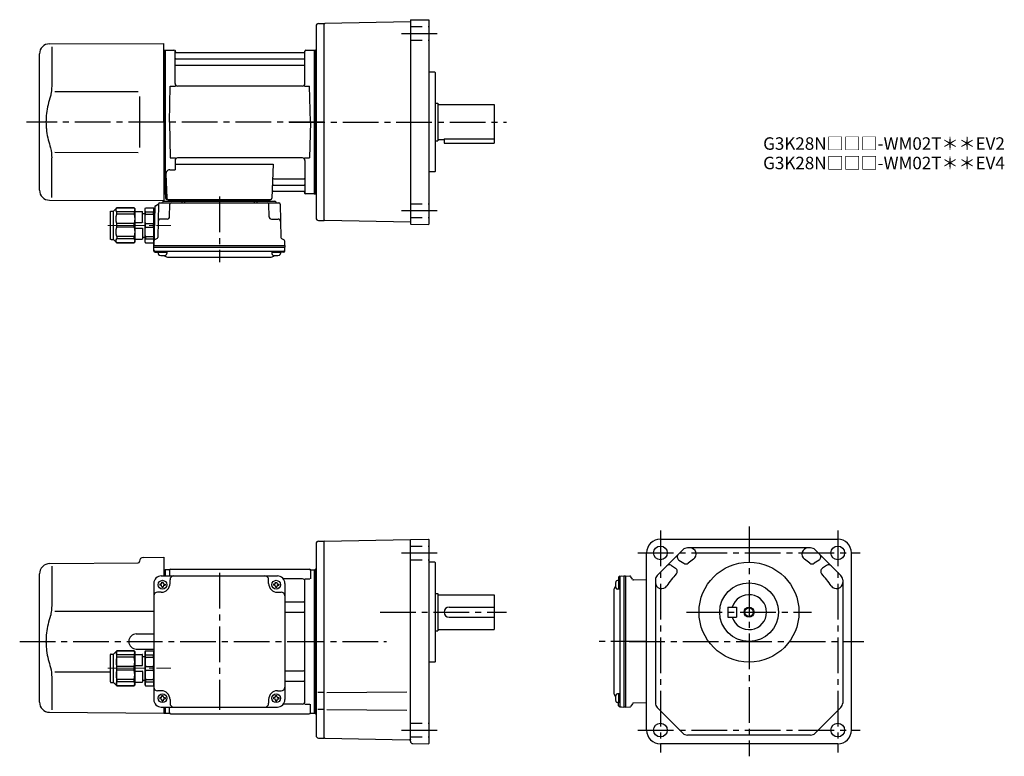
# Model space of a CAD drawing. Extents: x 52 to 841, y 56 to 646.
import ezdxf

# ---------------------------------------------------------------- set-up
doc = ezdxf.new("R2010")
doc.units = 0
doc.header["$LTSCALE"] = 3
doc.header["$MEASUREMENT"] = 0
for name, pattern in [('HIDDEN2', [4.7625, 3.175, -1.5875]), ('PHANTOM', [2.5, 1.25, -0.25, 0.25, -0.25, 0.25, -0.25]), ('sekkei(A2)', [14.2875, 9.525, -1.5875, 1.5875, -1.5875]), ('一点鎖線', [13, 10, -1, 1, -1])]:
    doc.linetypes.add(name, pattern=pattern)
doc.layers.get('0').update_dxf_attribs({"linetype": 'CONTINUOUS'})
for name, color, linetype in [('CENTER', 3, 'sekkei(A2)'), ('HIDS', 1, 'HIDDEN2'), ('HOJO', 4, 'CONTINUOUS'), ('PHANTOM', 2, 'PHANTOM')]:
    doc.layers.add(name, color=color, linetype=linetype)
doc.layers.add('TITLE', color=4, linetype='CONTINUOUS', plot=False)
doc.styles.get("Standard").update_dxf_attribs({"font": 'simplex.shx', "bigfont": 'extfont.shx'})

# ---------------------------------------------------------------- blocks, each defined once
blk = doc.blocks.new('C2BG1216キャプコン-F用')
for p, q in [((-0.76, 12.65), (0, 12.65)), ((0, 13.5), (0.35, 14.1)), ((0, -13.5), (0, 13.5)), ((6.65, 14.1), (0.35, 14.1)), ((6.65, 10.92), (0.35, 10.92)), ((0.35, 8.93), (0.35, 10.92)), ((6.65, 8.93), (0.35, 8.93)), ((7, 13.5), (6.65, 14.1)), ((6.65, 8.93), (6.65, 10.92)), ((7, -13.5), (7, 13.5)), ((9, 9.4), (7, 9.4)), ((9, 2.5), (9, 10.75)), ((15.3, 11.05), (9.3, 11.05)), ((15.3, 13.5), (15.65, 14.1)), ((15.3, 13.5), (15.3, -13.5)), ((29.65, 14.1), (15.65, 14.1)), ((15.65, 14.1), (15.65, 14.03)), ((15.65, 14.03), (29.65, 14.03)), ((15.65, 10.92), (29.65, 10.92)), ((15.65, 10.92), (15.65, 8.93)), ((15.65, 8.93), (29.65, 8.93)), ((32.3, 11.45), (29.65, 14.1)), ((29.65, 14.03), (29.65, 14.1)), ((29.65, 8.93), (29.65, 10.92)), ((32.3, -11.45), (32.3, 11.45)), ((34.2, 11.45), (32.3, 11.45)), ((34.7, -10.95), (34.7, 10.95)), ((0.35, -1.41), (0.35, 1.41)), ((6.65, 1.41), (0.35, 1.41)), ((6.65, -1.41), (6.65, 1.41)), ((15.3, 2.2), (9.3, 2.2)), ((15.65, -1.41), (15.65, 1.41)), ((15.65, 1.41), (29.65, 1.41)), ((29.65, -1.41), (29.65, 1.41)), ((6.65, -1.41), (0.35, -1.41)), ((9, -2.5), (9, -10.75)), ((15.3, -2.2), (9.3, -2.2)), ((15.65, -1.41), (29.65, -1.41)), ((0, -13.5), (0.35, -14.1)), ((6.65, -8.93), (0.35, -8.93)), ((0.35, -8.93), (0.35, -10.92)), ((6.65, -10.92), (0.35, -10.92)), ((6.65, -14.1), (0.35, -14.1)), ((6.65, -8.93), (6.65, -10.92)), ((7, -13.5), (6.65, -14.1)), ((9, -9.4), (7, -9.4)), ((15.3, -11.05), (9.3, -11.05)), ((15.3, -13.5), (15.65, -14.1)), ((15.65, -8.93), (29.65, -8.93)), ((15.65, -10.92), (15.65, -8.93)), ((15.65, -10.92), (29.65, -10.92)), ((15.65, -14.03), (29.65, -14.03)), ((15.65, -14.1), (15.65, -14.03)), ((29.65, -14.1), (15.65, -14.1)), ((29.65, -8.93), (29.65, -10.92)), ((32.3, -11.45), (29.65, -14.1)), ((29.65, -14.03), (29.65, -14.1)), ((34.2, -11.45), (32.3, -11.45))]:
    blk.add_line(p, q)
for centre, radius, start, end in [((3.83, 12.51), 3.83, 155.4551, 204.5449), ((20.58, 5.17), 20.58, 169.47134, 190.52866), ((3.17, 12.51), 3.83, 335.4551, 24.5449), ((-13.58, 5.17), 20.58, 349.47134, 10.52866), ((9.3, 10.75), 0.3, 90, 180), ((18.97, 12.47), 3.67, 154.91816, 205.08184), ((35.88, 5.17), 20.58, 169.47134, 190.52866), ((27.93, 12.47), 2.32, 317.85821, 42.14179), ((18.17, 5.17), 12.08, 341.86526, 18.13474), ((34.2, 10.95), 0.5, 0, 90), ((9.3, 2.5), 0.3, 180, 270), ((20.58, -5.17), 20.58, 169.47134, 190.52866), ((-13.58, -5.17), 20.58, 349.47134, 10.52866), ((9.3, -2.5), 0.3, 90, 180), ((35.88, -5.17), 20.58, 169.47134, 190.52866), ((18.17, -5.17), 12.08, 341.86526, 18.13474), ((3.83, -12.51), 3.83, 155.4551, 204.5449), ((3.17, -12.51), 3.83, 335.4551, 24.5449), ((9.3, -10.75), 0.3, 180, 270), ((18.97, -12.47), 3.67, 154.91816, 205.08184), ((27.93, -12.47), 2.32, 317.85821, 42.14179), ((34.2, -10.95), 0.5, 270, 0)]:
    blk.add_arc(centre, radius, start, end)
at = {"layer": 'CENTER', "linetype": '一点鎖線', "lineweight": 13}
blk.add_line((36.8, 0), (-13.6, 0), dxfattribs=at)
blk = doc.blocks.new('C2BG1216キャプコン-F_ABOX用')
blk.add_blockref('C2BG1216キャプコン-F用', (0, 0))
blk = doc.blocks.new('A$C29a51790')
for p, q in [((-39.79, 0), (-39.82, -1.01)), ((-31.21, 0), (-31.18, -1.01)), ((31.21, 0), (31.18, -1.01)), ((39.79, 0), (39.82, -1.01)), ((-51.69, -5.86), (-52.5, -36.8)), ((-51.19, -5.02), (-48.88, -3.69)), ((-48.64, -3.77), (-49.33, -30.48)), ((-47.64, -2.8), (47.64, -2.8)), ((-44.53, -1.5), (44.53, -1.5)), ((41.03, -1.5), (-41.03, -1.5)), ((-39.83, -13.85), (-39.56, -3.77)), ((-30, -1.5), (-30, -2.8)), ((-28, -1.5), (-28, -2.8)), ((28, -1.5), (28, -2.8)), ((30, -1.5), (30, -2.8)), ((39.83, -13.85), (39.56, -3.77)), ((48.64, -3.77), (49.33, -30.48)), ((-41.83, -15.8), (-47, -15.8)), ((41.83, -15.8), (47, -15.8)), ((-49.83, -31.32), (-51.91, -32.52)), ((49.83, -31.32), (51.91, -32.52)), ((-52.5, -36.8), (-52.41, -33.36)), ((-52.5, -38.3), (-52.5, -36.8)), ((-52.5, -36.8), (52.5, -36.8)), ((-52.43, -41.43), (-52.5, -38.3)), ((-52.5, -38.3), (52.5, -38.3)), ((52.5, -36.8), (52.41, -33.36)), ((52.43, -41.43), (52.5, -38.3)), ((52.5, -36.8), (52.5, -38.3)), ((-51.45, -41.4), (51.45, -41.4)), ((-51.43, -42.4), (-48.98, -42.4)), ((-48.98, -41.4), (-48.98, -43.38)), ((-48.98, -42.4), (-41.98, -42.4)), ((-41.98, -41.4), (-41.98, -43.38)), ((-41.57, -46.2), (41.57, -46.2)), ((41.98, -41.4), (41.98, -43.38)), ((41.98, -42.4), (48.98, -42.4)), ((48.98, -41.4), (48.98, -43.38)), ((51.43, -42.4), (48.98, -42.4))]:
    blk.add_line(p, q)
for centre, radius, start, end in [((-50.69, -5.89), 1, 120, 178.5), ((-49.38, -2.82), 1, 300, 318.74476), ((-47.64, -3.8), 1, 90, 178.5), ((-49.38, -2.82), 1, 318.69112, 330.64001), ((-46.4, -1.8), 1, 270, 339.5127), ((-44.53, -2.5), 1, 90, 159.5127), ((-40.32, -1), 0.5, 270, 358.5), ((-38.56, -3.8), 1, 90, 178.5), ((-30.68, -1), 0.5, 181.5, 270), ((30.68, -1), 0.5, 270, 358.5), ((38.56, -3.8), 1, 1.5, 90), ((40.32, -1), 0.5, 181.5, 270), ((44.53, -2.5), 1, 20.4873, 90), ((46.4, -1.8), 1, 200.4873, 270), ((47.64, -3.8), 1, 1.5, 90), ((-41.83, -13.8), 2, 270, 358.5), ((41.83, -13.8), 2, 181.5, 270), ((-47, -17.8), 2, 90, 178.5), ((47, -17.8), 2, 1.5, 90), ((-50.33, -30.46), 1, 300, 358.5), ((50.33, -30.46), 1, 181.5, 240), ((-51.41, -33.39), 1, 120, 178.5), ((51.41, -33.39), 1, 1.5, 60), ((-51.45, -40.4), 1, 181.32991, 270), ((-51.43, -41.4), 1, 181.5, 270), ((-47.68, -43.38), 1.3, 180, 253.39842), ((-45.48, -36), 9, 253.39848, 286.60101), ((-41.57, -43.2), 3, 214.18935, 270), ((-43.28, -43.38), 1.3, 286.6009, 0), ((41.57, -43.2), 3, 270, 325.81065), ((43.28, -43.38), 1.3, 180, 253.39842), ((45.48, -36), 9, 253.39848, 286.60101), ((47.68, -43.38), 1.3, 286.6009, 0), ((51.43, -41.4), 1, 270, 358.5), ((51.45, -40.4), 1, 270, 358.67009)]:
    blk.add_arc(centre, radius, start, end)
at = {"xscale": -1, "rotation": 360}
blk.add_blockref('C2BG1216キャプコン-F_ABOX用', (-52.5, -20.8), dxfattribs=at)
blk = doc.blocks.new('A$C04afb6f0')
for p, q in [((-84.8, -10.05), (-82.15, -7.4)), ((-82.15, -7.4), (-68.15, -7.4)), ((-68.15, -7.47), (-82.15, -7.47)), ((-82, -35.53), (-82, -7.47)), ((-67.8, -8), (-68.15, -7.4)), ((-68.15, -7.4), (-68.15, -7.47)), ((-59.5, -8), (-59.15, -7.4)), ((-59.15, -7.4), (-52.85, -7.4)), ((-52.5, -8), (-52.85, -7.4)), ((-87.2, -32.45), (-87.2, -10.55)), ((-86.7, -10.05), (-84.8, -10.05)), ((-84.8, -32.95), (-84.8, -10.05)), ((-68.15, -10.58), (-82.15, -10.58)), ((-82.15, -12.57), (-82.15, -10.58)), ((-68.15, -12.57), (-82.15, -12.57)), ((-68.15, -10.58), (-68.15, -12.57)), ((-67.8, -8), (-67.8, -35)), ((-67.8, -10.45), (-61.8, -10.45)), ((-61.5, -19), (-61.5, -10.75)), ((-61.5, -12.1), (-59.5, -12.1)), ((-59.5, -35), (-59.5, -8)), ((-59.15, -10.58), (-52.85, -10.58)), ((-59.15, -12.57), (-59.15, -10.58)), ((-59.15, -12.57), (-52.85, -12.57)), ((-52.85, -12.57), (-52.85, -10.58)), ((-52.5, -35), (-52.5, -8)), ((-82.15, -22.91), (-82.15, -20.09)), ((-68.15, -20.09), (-82.15, -20.09)), ((-68.15, -22.91), (-82.15, -22.91)), ((-68.15, -22.91), (-68.15, -20.09)), ((-67.8, -19.3), (-61.8, -19.3)), ((-59.15, -22.91), (-59.15, -20.09)), ((-59.15, -20.09), (-52.85, -20.09)), ((-59.15, -22.91), (-52.85, -22.91)), ((-52.85, -22.91), (-52.85, -20.09)), ((-68.15, -30.43), (-82.15, -30.43)), ((-82.15, -30.43), (-82.15, -32.42)), ((-68.15, -32.42), (-68.15, -30.43)), ((-67.8, -23.7), (-61.8, -23.7)), ((-61.5, -24), (-61.5, -32.25)), ((-61.5, -30.9), (-59.5, -30.9)), ((-59.15, -30.43), (-52.85, -30.43)), ((-59.15, -30.43), (-59.15, -32.42)), ((-52.85, -30.43), (-52.85, -32.42)), ((-86.7, -32.95), (-84.8, -32.95)), ((-84.8, -32.95), (-82.15, -35.6)), ((-68.15, -32.42), (-82.15, -32.42)), ((-68.15, -35.53), (-82.15, -35.53)), ((-82.15, -35.53), (-82.15, -35.6)), ((-82.15, -35.6), (-68.15, -35.6)), ((-67.8, -35), (-68.15, -35.6)), ((-68.15, -35.6), (-68.15, -35.53)), ((-67.8, -32.55), (-61.8, -32.55)), ((-59.5, -35), (-59.15, -35.6)), ((-59.15, -32.42), (-52.85, -32.42)), ((-59.15, -35.6), (-52.85, -35.6)), ((-52.5, -35), (-52.85, -35.6))]:
    blk.add_line(p, q)
for centre, radius, start, end in [((-80.43, -9.03), 2.32, 137.85821, 222.14179), ((-71.47, -9.03), 3.67, 334.91816, 25.08184), ((-55.67, -8.99), 3.83, 155.4551, 204.5449), ((-56.33, -8.99), 3.83, 335.4551, 24.5449), ((-86.7, -10.55), 0.5, 90, 180), ((-70.67, -16.33), 12.08, 161.86526, 198.13474), ((-88.38, -16.33), 20.58, 349.47134, 10.52866), ((-61.8, -10.75), 0.3, 0, 90), ((-38.92, -16.33), 20.58, 169.47134, 190.52866), ((-73.08, -16.33), 20.58, 349.47134, 10.52866), ((-70.67, -26.67), 12.08, 161.86526, 198.13474), ((-88.38, -26.67), 20.58, 349.47134, 10.52866), ((-61.8, -19), 0.3, 270, 0), ((-38.92, -26.67), 20.58, 169.47134, 190.52866), ((-73.08, -26.67), 20.58, 349.47134, 10.52866), ((-61.8, -24), 0.3, 0, 90), ((-86.7, -32.45), 0.5, 180, 270), ((-80.43, -33.97), 2.32, 137.85821, 222.14179), ((-71.47, -33.97), 3.67, 334.91816, 25.08184), ((-61.8, -32.25), 0.3, 270, 0), ((-55.67, -34.01), 3.83, 155.4551, 204.5449), ((-56.33, -34.01), 3.83, 335.4551, 24.5449)]:
    blk.add_arc(centre, radius, start, end)
at = {"layer": 'CENTER', "linetype": '一点鎖線', "lineweight": 13}
blk.add_line((-89.3, -21.5), (-38.9, -21.5), dxfattribs=at)
blk = doc.blocks.new('A$Ce5402d79')
for p, q in [((-140.5, 64.36), (-140.5, 64)), ((-137.53, 67.36), (-121, 67.5)), ((-121, 67.5), (-121, 52.5)), ((-218.16, 59.84), (-217.96, 60.03)), ((-212.38, 62.38), (-141.49, 63)), ((-210.78, 60.35), (-210.78, 28.58)), ((-121, 57.47), (-120.2, 57.49)), ((-120.2, 57.49), (-120, 57.3)), ((-119.7, 57.5), (-120, 57.33)), ((-120, 57.33), (-120, 52.5)), ((-120, 52.5), (-120, 57.3)), ((-116.82, 57.5), (-119.7, 57.5)), ((-119.7, 52.5), (-119.7, 57.5)), ((-116.5, 57), (-116.5, 52.5)), ((-115.5, 58), (-4.5, 58)), ((-3.5, 57), (-3.5, 50.22)), ((-3.18, 57.5), (-0.3, 57.5)), ((-0.3, 57.5), (0, 57.33)), ((-0.3, -57.5), (-0.3, 57.5)), ((0, -57.33), (0, 57.33)), ((-220.5, -48.7), (-220.5, 54.19)), ((-123, 52.5), (-30, 52.5)), ((-122.5, 47.6), (-121.5, 47.6)), ((-122.5, 47), (-122.5, 47.6)), ((-121.5, 47), (-121.5, 47.6)), ((-116, 46.5), (-116, 49.5)), ((-37, 46.5), (-37, 49.5)), ((-31.5, 47), (-31.5, 47.6)), ((-30.5, 47), (-30.5, 47.6)), ((-10, 50.22), (-25.29, 50.22)), ((-8.15, 50.22), (-3.9, 50.22)), ((-8, -48.22), (-8, 48.22)), ((-129, 46.5), (-129, -46.5)), ((-123, 39.5), (-126, 39.5)), ((-124.1, 46), (-124.1, 45)), ((-123.5, 46), (-124.1, 46)), ((-123.5, 45), (-124.1, 45)), ((-122.5, 44), (-122.5, 43.4)), ((-122.5, 43.4), (-121.5, 43.4)), ((-121.5, 44), (-121.5, 43.4)), ((-120.5, 46), (-119.9, 46)), ((-120.5, 45), (-119.9, 45)), ((-119.9, 46), (-119.9, 45)), ((-33.1, 46), (-33.1, 45)), ((-32.5, 46), (-33.1, 46)), ((-32.5, 45), (-33.1, 45)), ((-31.5, 44), (-31.5, 43.4)), ((-31.5, 43.4), (-30.5, 43.4)), ((-30.5, 44), (-30.5, 43.4)), ((-30, 39.5), (-27, 39.5)), ((-29.5, 46), (-28.9, 46)), ((-29.5, 45), (-28.9, 45)), ((-28.9, 46), (-28.9, 45)), ((-24, 46.5), (-24, -46.5)), ((-24, 31.88), (-9, 31.88)), ((-24, 23.41), (-9, 23.41)), ((-143.05, 6.05), (-129, 6.17)), ((-143.05, -6.05), (-129, -6.17)), ((-129, -7), (-129, -36)), ((-24, -23.41), (-9, -23.41)), ((-210.78, -28.58), (-210.78, -54.84)), ((-208.24, -24.28), (-163.7, -24.36)), ((-24, -31.88), (-9, -31.88)), ((-123, -39.5), (-126, -39.5)), ((-124.1, -45), (-124.1, -46)), ((-123.5, -45), (-124.1, -45)), ((-123.5, -46), (-124.1, -46)), ((-122.5, -43.4), (-121.5, -43.4)), ((-122.5, -44), (-122.5, -43.4)), ((-122.5, -47), (-122.5, -47.6)), ((-121.5, -44), (-121.5, -43.4)), ((-121.5, -47), (-121.5, -47.6)), ((-120.5, -45), (-119.9, -45)), ((-120.5, -46), (-119.9, -46)), ((-119.9, -45), (-119.9, -46)), ((-116, -46.5), (-116, -49.5)), ((-37, -46.5), (-37, -49.5)), ((-33.1, -45), (-33.1, -46)), ((-32.5, -45), (-33.1, -45)), ((-32.5, -46), (-33.1, -46)), ((-31.5, -43.4), (-30.5, -43.4)), ((-31.5, -44), (-31.5, -43.4)), ((-31.5, -47), (-31.5, -47.6)), ((-30.5, -44), (-30.5, -43.4)), ((-30.5, -47), (-30.5, -47.6)), ((-30, -39.5), (-27, -39.5)), ((-29.5, -45), (-28.9, -45)), ((-29.5, -46), (-28.9, -46)), ((-28.9, -45), (-28.9, -46)), ((-123, -52.5), (-30, -52.5)), ((-122.5, -47.6), (-121.5, -47.6)), ((-121, -52.5), (-121, -57.5)), ((-120, -57.5), (-120, -52.5)), ((-120, -57.33), (-120, -52.5)), ((-119.7, -57.5), (-119.7, -52.5)), ((-116.5, -57), (-116.5, -52.5)), ((-31.5, -47.6), (-30.5, -47.6)), ((-10, -50.22), (-25.29, -50.22)), ((-8.15, -50.22), (-3.9, -50.22)), ((-3.5, -57), (-3.5, -50.22)), ((-212.57, -56.7), (-121, -57.5)), ((-121, -57.47), (-120, -57.5)), ((-119.7, -57.5), (-120, -57.33)), ((-119.7, -57.5), (-116.82, -57.5)), ((-115.5, -58), (-4.5, -58)), ((-3.18, -57.5), (-0.3, -57.5)), ((-0.3, -57.5), (0, -57.33))]:
    blk.add_line(p, q)
blk.add_lwpolyline([(-208.23, 24.32), (-171.25, 24.36), (-129, 24.41)])
for centre in [(-122, 45.5), (-31, 45.5), (-122, -45.5), (-31, -45.5)]:
    blk.add_circle(centre, 3.5)
for centre, radius, start, end in [((-141.5, 64), 1, 270.5, 0), ((-137.5, 64.36), 3, 90.5, 180), ((-212.5, 54.19), 8, 135, 180), ((-212.31, 54.38), 8, 90.5, 135), ((-116.82, 58.5), 1, 270, 311.40962), ((-115.5, 57), 1, 90, 180), ((-4.5, 57), 1, 0, 90), ((-3.18, 58.5), 1, 228.59038, 270), ((-123, 46.5), 6, 90, 180), ((-113, 49.5), 3, 90, 180), ((-40, 49.5), 3, 0, 90), ((-30, 46.5), 6, 0, 90), ((-10, 48.22), 2, 0, 90), ((-126, 36.5), 3, 90, 180), ((-123.5, 47), 1, 270, 0), ((-123.5, 44), 1, 0, 90), ((-123, 46.5), 7, 270, 0), ((-120.5, 47), 1, 180, 270), ((-120.5, 44), 1, 90, 180), ((-30, 46.5), 7, 180, 270), ((-32.5, 47), 1, 270, 0), ((-32.5, 44), 1, 0, 90), ((-29.5, 47), 1, 180, 270), ((-29.5, 44), 1, 90, 180), ((-27, 36.5), 3, 0, 90), ((-9, 32.88), 1, 270, 0), ((-9, 22.41), 1, 0, 90), ((-142.95, 0), 6.05, 90, 270), ((-9, -22.41), 1, 270, 0), ((-126, -36.5), 3, 180, 270), ((-27, -36.5), 3, 270, 0), ((-9, -32.88), 1, 0, 90), ((-123, -46.5), 6, 180, 270), ((-123.5, -44), 1, 270, 0), ((-123.5, -47), 1, 0, 90), ((-123, -46.5), 7, 0, 90), ((-120.5, -44), 1, 180, 270), ((-120.5, -47), 1, 90, 180), ((-30, -46.5), 7, 90, 180), ((-32.5, -44), 1, 270, 0), ((-32.5, -47), 1, 0, 90), ((-29.5, -44), 1, 180, 270), ((-29.5, -47), 1, 90, 180), ((-30, -46.5), 6, 270, 0), ((-212.5, -48.7), 8, 180, 269.5), ((-113, -49.5), 3, 180, 270), ((-40, -49.5), 3, 270, 0), ((-10, -48.22), 2, 270, 0), ((-116.82, -58.5), 1, 48.59038, 90), ((-115.5, -57), 1, 180, 270), ((-4.5, -57), 1, 270, 0), ((-3.18, -58.5), 1, 90, 131.40962)]:
    blk.add_arc(centre, radius, start, end)
for points, knots in [([(-210.78, 28.58), (-210.79, 27.78), (-210.82, 26.95), (-210.94, 25.29), (-211.02, 24.47), (-211.24, 22.83), (-211.38, 22), (-211.57, 21.04), (-211.6, 20.9), (-211.62, 20.76)], [0.0002013, 0.0002013, 0.0002013, 0.0002013, 0.3230943, 0.3230943, 0.6260446, 0.6260446, 0.9289949, 0.9289949, 0.9788862, 0.9788862, 0.9788862, 0.9788862]), ([(-211.62, 20.76), (-212.42, 18.46), (-213.11, 16.13), (-214.21, 11.5), (-214.62, 9.21), (-215.19, 4.57), (-215.33, 2.22), (-215.32, -1.36), (-215.28, -2.57), (-215.12, -4.98), (-215, -6.17), (-214.54, -9.72), (-214.09, -12.06), (-212.99, -16.53), (-212.35, -18.66), (-211.62, -20.76)], [0.0043765, 0.0043765, 0.0043765, 0.0043765, 0.1757485, 0.1757485, 0.3398793, 0.3398793, 0.5040101, 0.5040101, 0.5877582, 0.5877582, 0.6715064, 0.6715064, 0.8390026, 0.8390026, 0.9956241, 0.9956241, 0.9956241, 0.9956241])]:
    blk.add_open_spline(points, degree=3, knots=knots)
blk.add_open_spline([(-211.62, -20.76), (-211.07, -23.45), (-210.79, -26.15), (-210.78, -28.58)], degree=3)
at = {"layer": 'CENTER'}
blk.add_line((-76.5, 54.97), (-76.5, -54.67), dxfattribs=at)
blk.add_blockref('A$C04afb6f0', (-76.5, 0))

msp = doc.modelspace()

# ---------------------------------------------------------------- linework, layer by layer
for p, q in [((289.8, 641.08), (289.8, 487.32)), ((291.75, 643.08), (296.3, 643.2)), ((296.3, 642.7), (296.8, 643.21)), ((296.3, 485.2), (296.3, 643.2)), ((365.3, 644.4), (296.8, 643.21)), ((365.3, 645.45), (365.3, 482.95)), ((365.79, 645.95), (379.8, 646.19)), ((379.8, 646.19), (380.3, 645.7)), ((380.3, 482.7), (380.3, 645.7)), ((76.23, 626.85), (167.8, 627.2)), ((78.02, 624.55), (78.02, 592.78)), ((167.8, 564.2), (167.8, 627.2)), ((68.3, 509.55), (68.3, 618.85)), ((167.8, 621.67), (168.6, 621.69)), ((168.6, 621.69), (168.8, 621.5)), ((169.1, 621.7), (168.8, 621.53)), ((168.8, 506.87), (168.8, 621.53)), ((168.8, 506.7), (168.8, 621.5)), ((169.1, 621.7), (175.96, 621.7)), ((169.1, 506.7), (169.1, 621.7)), ((176.8, 594.95), (176.8, 621.04)), ((176.95, 620.87), (177.08, 620.11)), ((280.03, 619.7), (177.57, 619.7)), ((280.65, 620.87), (280.52, 620.11)), ((280.8, 594.95), (280.8, 621.04)), ((281.64, 621.7), (288.5, 621.7)), ((288.5, 621.7), (288.8, 621.53)), ((288.5, 506.7), (288.5, 621.7)), ((288.8, 621.7), (289.32, 621.72)), ((288.8, 621.7), (288.8, 506.7)), ((288.8, 621.53), (288.8, 506.87)), ((177.3, 614.87), (280.3, 614.87)), ((177.3, 609.63), (280.3, 609.63)), ((384.8, 604.2), (380.3, 604.2)), ((384.8, 604.2), (385.3, 603.7)), ((385.3, 524.7), (385.3, 603.7)), ((172.3, 564.2), (173.05, 592.95)), ((173.05, 592.95), (177.1, 592.95)), ((278.8, 592.95), (178.8, 592.95)), ((280.5, 592.95), (284.55, 592.95)), ((285.3, 564.2), (284.55, 592.95)), ((80.57, 588.52), (147.3, 588.6)), ((385.3, 579.2), (387.3, 579.2)), ((387.3, 579.2), (387.3, 549.2)), ((387.3, 578.2), (432.3, 578.2)), ((432.3, 578.2), (432.3, 547.2)), ((167.8, 564.2), (167.8, 501.2)), ((172.3, 564.2), (173.05, 535.45)), ((285.3, 564.2), (284.55, 535.45)), ((385.3, 549.2), (387.3, 549.2)), ((387.3, 550.2), (392.3, 550.2)), ((392.3, 550.78), (392.3, 547.2)), ((392.3, 550.78), (432.3, 550.78)), ((392.3, 547.2), (432.3, 547.2)), ((80.57, 539.92), (147.3, 539.79)), ((78.02, 503.85), (78.02, 535.62)), ((173.05, 535.45), (177.1, 535.45)), ((176.8, 533.45), (176.8, 525.83)), ((176.8, 530.41), (255.29, 530.41)), ((278.8, 535.45), (178.8, 535.45)), ((255.29, 530.41), (254.33, 503.17)), ((280.5, 535.45), (284.55, 535.45)), ((280.8, 533.45), (280.8, 507.36)), ((169.58, 522.73), (170.27, 503.17)), ((172.58, 525.83), (176.8, 525.83)), ((384.8, 524.2), (380.3, 524.2)), ((385.3, 524.7), (384.8, 524.2)), ((255.66, 513.53), (280.3, 513.53)), ((255.91, 518.77), (280.3, 518.77)), ((167.8, 506.73), (168.8, 506.7)), ((169.1, 506.7), (168.8, 506.87)), ((170.14, 506.7), (169.1, 506.7)), ((169.3, 506.7), (169.3, 503.2)), ((255.49, 508.7), (280.03, 508.7)), ((280.65, 507.53), (280.52, 508.29)), ((288.3, 506.7), (281.64, 506.7)), ((288.3, 506.7), (288.5, 506.7)), ((288.5, 506.7), (288.8, 506.87)), ((288.8, 506.7), (289.32, 506.68)), ((76.23, 501.55), (167.8, 501.2)), ((170.3, 502.2), (253.33, 502.2)), ((291.75, 485.32), (296.3, 485.2)), ((296.3, 485.7), (296.8, 485.19)), ((365.3, 484), (296.8, 485.19)), ((365.79, 482.45), (379.8, 482.21)), ((380.3, 482.7), (379.8, 482.21)), ((296.3, 228.5), (365.3, 229.7)), ((365.3, 229.71), (365.3, 229.7)), ((365.3, 68.22), (365.3, 229.71)), ((365.33, 229.74), (379.8, 229.99)), ((379.8, 229.99), (380.3, 229.5)), ((380.3, 66.5), (380.3, 229.5)), ((565.5, 230), (707.5, 230)), ((289.8, 226.38), (289.8, 72.62)), ((291.75, 228.38), (296.3, 228.5)), ((296.8, 228.5), (296.3, 228)), ((296.3, 70.5), (296.3, 228.5)), ((583.59, 221.54), (562.96, 200.91)), ((685.87, 223), (587.13, 223)), ((710.04, 200.91), (689.41, 221.54)), ((554.5, 77), (554.5, 219)), ((580.38, 213.26), (584.24, 210.67)), ((692.62, 213.26), (688.76, 210.67)), ((718.5, 77), (718.5, 219)), ((288.8, 205.5), (289.8, 206.5)), ((288.8, 205.5), (288.8, 90.5)), ((384.8, 211.5), (380.3, 211.5)), ((384.8, 211.5), (385.3, 211)), ((385.3, 132), (385.3, 211)), ((574.35, 208.87), (577.71, 206.62)), ((698.65, 208.87), (695.29, 206.62)), ((532.1, 199.43), (532.1, 196.98)), ((533.07, 200.43), (536.2, 200.5)), ((533.1, 199.45), (533.1, 96.55)), ((536.2, 200.5), (537.7, 200.5)), ((536.2, 200.5), (536.2, 95.5)), ((537.7, 200.5), (541.14, 200.41)), ((537.7, 200.5), (537.7, 95.5)), ((543.18, 197.83), (541.98, 199.91)), ((554.5, 197.06), (544.02, 197.33)), ((561.5, 197.37), (561.5, 98.63)), ((711.5, 197.37), (711.5, 98.63)), ((528.3, 189.57), (528.3, 106.43)), ((533.1, 196.98), (531.12, 196.98)), ((533.1, 189.98), (531.12, 189.98)), ((532.1, 196.98), (532.1, 189.98)), ((385.3, 186.5), (387.3, 186.5)), ((387.3, 186.5), (387.3, 156.5)), ((387.3, 185.5), (432.3, 185.5)), ((432.3, 185.5), (432.3, 157.5)), ((396.3, 175.5), (432.3, 175.5)), ((619.5, 175.5), (626.5, 175.5)), ((619.5, 175.5), (619.5, 167.5)), ((626.5, 175.5), (626.5, 167.5)), ((396.3, 167.5), (432.3, 167.5)), ((619.5, 167.5), (626.5, 167.5)), ((385.3, 156.5), (387.3, 156.5)), ((387.3, 157.5), (432.3, 157.5)), ((296.3, 70.5), (296.3, 148)), ((384.8, 131.5), (380.3, 131.5)), ((385.3, 132), (384.8, 131.5)), ((295.32, 107.07), (291.06, 107.07)), ((295.43, 107.07), (291.11, 107.07)), ((298.27, 107.07), (362.51, 107.63)), ((533.1, 106.02), (531.12, 106.02)), ((532.1, 106.02), (532.1, 99.02)), ((533.1, 99.02), (531.12, 99.02)), ((532.1, 96.57), (532.1, 99.02)), ((533.07, 95.57), (536.2, 95.5)), ((537.7, 95.5), (536.2, 95.5)), ((537.7, 95.5), (541.14, 95.59)), ((543.18, 98.17), (541.98, 96.09)), ((554.5, 98.94), (544.02, 98.67)), ((562.96, 95.09), (583.59, 74.46)), ((710.04, 95.09), (689.41, 74.46)), ((288.8, 90.5), (289.8, 89.5)), ((295.32, 93.42), (291.06, 93.42)), ((295.43, 93.42), (291.11, 93.42)), ((298.27, 93.42), (362.51, 92.86)), ((296.3, 71), (296.8, 70.49)), ((685.87, 73), (587.13, 73)), ((291.75, 70.62), (296.3, 70.5)), ((296.8, 70.49), (364.28, 69.31)), ((365.3, 69.42), (365.3, 69.2)), ((365.3, 69.3), (365.3, 69.3)), ((367.27, 66.22), (379.8, 66)), ((380.3, 66.5), (379.8, 66)), ((707.5, 66), (565.5, 66))]:
    msp.add_line(p, q)
at = {"color": 7, "linetype": 'Continuous', "lineweight": 25}
msp.add_line((148.3, 584.6), (148.3, 543.79), dxfattribs=at)
for centre, radius in [((565.5, 219), 5.5), ((707.5, 219), 5.5), ((636.5, 171.5), 40), ((636.5, 171.5), 23.5), ((636.5, 171.5), 3.45), ((565.5, 77), 5.5), ((707.5, 77), 5.5)]:
    msp.add_circle(centre, radius)
for centre, radius, start, end in [((291.8, 641.08), 2, 91.5, 180), ((365.8, 645.45), 0.5, 91.00001, 180), ((76.3, 618.85), 8, 90.5, 180), ((175.96, 620.7), 1, 10, 90), ((177.3, 615.37), 0.5, 180, 270), ((177.57, 620.2), 0.5, 190, 270), ((280.03, 620.2), 0.5, 270, 350), ((280.3, 615.37), 0.5, 270, 360), ((281.64, 620.7), 1, 90, 170), ((289.3, 622.22), 0.5, 272.0001, 0), ((177.3, 609.13), 0.5, 90, 180), ((280.3, 609.13), 0.5, 360, 90), ((178.8, 594.95), 2, 180, 270), ((278.8, 594.95), 2, 270, 360), ((178.8, 533.45), 2, 90, 180), ((278.8, 533.45), 2, 0, 90), ((172.58, 522.83), 3, 90, 182), ((255.66, 512.53), 1, 90, 178), ((255.91, 519.77), 1, 178, 270), ((280.3, 519.27), 0.5, 270, 0), ((280.3, 513.03), 0.5, 0, 90), ((76.3, 509.55), 8, 180, 269.5), ((255.49, 507.7), 1, 90, 178), ((280.03, 508.2), 0.5, 10, 90), ((281.64, 507.7), 1, 190, 270), ((289.3, 506.18), 0.5, 0, 88), ((170.3, 503.2), 1, 180, 270), ((171.27, 503.2), 1, 182, 270), ((253.33, 503.2), 1, 270, 358), ((291.8, 487.32), 2, 180, 268.5), ((365.8, 482.95), 0.5, 180, 269), ((365.34, 229.71), 0.034, 91, 180), ((565.5, 219), 11, 90, 180), ((707.5, 219), 11, 0, 90), ((291.8, 226.38), 2, 91.50093, 180), ((587.13, 218), 5, 90, 135), ((589.17, 218), 5, 304.06503, 90), ((683.83, 218), 5, 90, 235.93497), ((685.87, 218), 5, 45, 90), ((582.05, 215.75), 3, 135, 236.21692), ((636.5, 148), 79.5, 124.06503, 127.8235), ((636.5, 148), 79.5, 52.1765, 55.93497), ((690.95, 215.75), 3, 303.78308, 45), ((572.68, 206.38), 3, 56.21692, 135), ((576.04, 204.13), 3, 317.12817, 56.21692), ((585.91, 213.17), 3, 236.21692, 307.82352), ((687.09, 213.17), 3, 232.1765, 303.78308), ((696.96, 204.13), 3, 123.78308, 222.87184), ((700.32, 206.38), 3, 45, 123.78308), ((533.1, 199.43), 1, 91.5, 180), ((534.1, 199.45), 1, 91.32991, 180), ((541.11, 199.41), 1, 30, 88.5), ((544.04, 198.33), 1, 210, 268.5), ((566.5, 197.37), 5, 135, 180), ((636.5, 148), 79.5, 137.12817, 145.93484), ((636.5, 148), 79.5, 34.06515, 42.87183), ((706.5, 197.37), 5, 0, 45), ((531.3, 189.57), 3, 124.18935, 180), ((538.5, 193.48), 9, 163.39848, 196.60101), ((531.12, 195.68), 1.3, 90, 163.39842), ((531.12, 191.28), 1.3, 196.6009, 270), ((566.5, 195.33), 5, 180, 325.93484), ((706.5, 195.33), 5, 214.06516, 0), ((636.5, 171.5), 14, 196.60139, 163.3983), ((396.3, 171.5), 4, 90, 270), ((531.3, 106.43), 3, 180, 235.81065), ((538.5, 102.52), 9, 163.39848, 196.60101), ((531.12, 104.72), 1.3, 90, 163.39842), ((531.12, 100.32), 1.3, 196.6009, 270), ((533.1, 96.57), 1, 180, 268.5), ((534.1, 96.55), 1, 180, 268.67009), ((541.11, 96.59), 1, 271.5, 330), ((544.04, 97.67), 1, 91.5, 150), ((566.5, 98.63), 5, 180, 225), ((706.5, 98.63), 5, 315, 0), ((291.8, 72.62), 2, 180, 268.49951), ((565.5, 77), 11, 180, 270), ((587.13, 78), 5, 225, 270), ((685.87, 78), 5, 270, 315), ((707.5, 77), 11, 270, 0), ((364.27, 68.28), 1.04, 359.96092, 89), ((367.3, 68.22), 2, 180, 269)]:
    msp.add_arc(centre, radius, start, end)
for points, knots in [([(78.02, 592.78), (78.01, 591.98), (77.98, 591.15), (77.86, 589.49), (77.78, 588.67), (77.56, 587.03), (77.42, 586.2), (77.23, 585.24), (77.2, 585.1), (77.18, 584.96)], [0.0002013, 0.0002013, 0.0002013, 0.0002013, 0.3230943, 0.3230943, 0.6260446, 0.6260446, 0.9289949, 0.9289949, 0.9788862, 0.9788862, 0.9788862, 0.9788862]), ([(77.18, 584.96), (76.38, 582.66), (75.69, 580.33), (74.59, 575.7), (74.18, 573.41), (73.61, 568.77), (73.47, 566.42), (73.48, 562.84), (73.52, 561.63), (73.68, 559.22), (73.8, 558.03), (74.26, 554.48), (74.71, 552.14), (75.81, 547.67), (76.45, 545.54), (77.18, 543.44)], [0.0043765, 0.0043765, 0.0043765, 0.0043765, 0.1757485, 0.1757485, 0.3398793, 0.3398793, 0.5040101, 0.5040101, 0.5877582, 0.5877582, 0.6715064, 0.6715064, 0.8390026, 0.8390026, 0.9956241, 0.9956241, 0.9956241, 0.9956241])]:
    msp.add_open_spline(points, degree=3, knots=knots)
msp.add_open_spline([(77.18, 543.44), (77.73, 540.75), (78.01, 538.05), (78.02, 535.62)], degree=3)
at = {"layer": 'CENTER'}
for p, q in [((358.3, 635.2), (387.3, 635.2)), ((176.49, 621.7), (176.8, 621.7)), ((176.8, 621.7), (176.85, 621.4)), ((296.63, 564.2), (57.76, 564.2)), ((268.3, 564.2), (442.3, 564.2)), ((280.8, 506.7), (280.75, 507)), ((281.11, 506.7), (280.8, 506.7)), ((212.3, 504.53), (212.3, 451.81)), ((358.3, 493.2), (387.3, 493.2)), ((565.5, 237), (565.5, 59)), ((636.5, 240), (636.5, 56)), ((707.5, 237), (707.5, 59)), ((358.3, 219), (387.3, 219)), ((547.5, 219), (725.5, 219)), ((341.04, 171.5), (442.3, 171.5)), ((586.5, 171.5), (686.5, 171.5)), ((52.41, 148), (297.94, 148)), ((267.95, 148), (346.09, 148)), ((554.5, 148), (515.31, 148)), ((540.52, 148), (728.5, 148)), ((358.3, 77), (387.3, 77)), ((547.5, 77), (725.5, 77))]:
    msp.add_line(p, q, dxfattribs=at)
at = {"layer": 'HIDS'}
for p, q in [((365.3, 640.7), (380.3, 640.7)), ((365.3, 629.7), (380.3, 629.7)), ((365.3, 498.7), (380.3, 498.7)), ((365.3, 487.7), (380.3, 487.7)), ((365.3, 224.5), (380.3, 224.5)), ((365.3, 213.5), (380.3, 213.5)), ((365.3, 82.5), (380.3, 82.5)), ((365.3, 71.5), (380.3, 71.5))]:
    msp.add_line(p, q, dxfattribs=at)
at = {"layer": 'HOJO'}
msp.add_circle((636.5, 171.5), 4, dxfattribs=at)
at = {"layer": 'PHANTOM'}
for p, q in [((168.6, 621.69), (168.8, 621.7)), ((168.8, 621.7), (168.8, 621.5))]:
    msp.add_line(p, q, dxfattribs=at)

# ---------------------------------------------------------------- block references
for name, p in [('A$C29a51790', (212.3, 502.2)), ('A$Ce5402d79', (288.8, 148))]:
    msp.add_blockref(name, p)

# ---------------------------------------------------------------- texts
at = {"layer": 'TITLE'}
for s, p in [('G3K28N□□□-WM02T＊＊EV2', (647.81, 541.95)), ('G3K28N□□□-WM02T＊＊EV4', (647.81, 526.37))]:
    msp.add_text(s, height=10, dxfattribs=at).set_placement(p)

doc.saveas('drawing.dxf')
